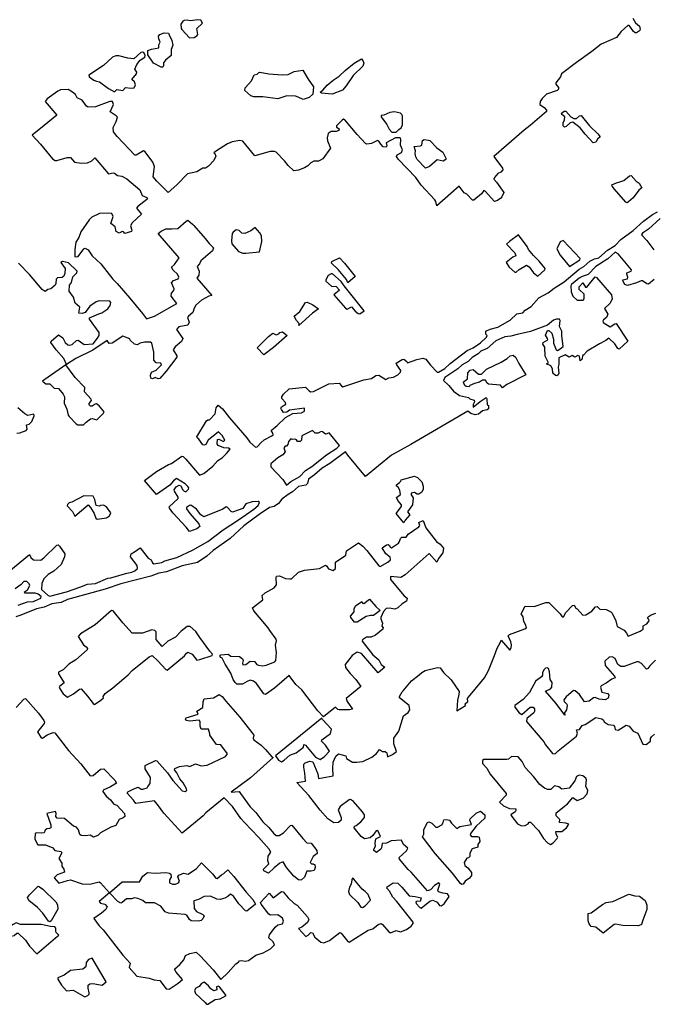
# Model space of a CAD drawing. Extents: x 539250 to 578815, y 4983072 to 5011163.
# Drawn here: x 555699 to 559844, y 4989354 to 4995793 of the extents above; entities that cross this region are included whole.
import ezdxf

# ---------------------------------------------------------------- set-up
doc = ezdxf.new("R2010")
doc.units = 0
doc.layers.add('1412-1001', color=7, linetype='CONTINUOUS')

msp = doc.modelspace()

# ---------------------------------------------------------------- linework, layer by layer
at = {"layer": '1412-1001', "color": 7}
for points in [[(559711, 4995802), (559728, 4995773), (559755, 4995750), (559758, 4995729), (559754, 4995720), (559734, 4995707), (559725, 4995706), (559715, 4995715), (559696, 4995745), (559687, 4995754), (559677, 4995755), (559634, 4995715), (559603, 4995677), (559503, 4995632), (559443, 4995584), (559342, 4995514), (559243, 4995440), (559237, 4995420), (559207, 4995381), (559207, 4995372), (559224, 4995350), (559224, 4995338), (559215, 4995331), (559145, 4995306), (559118, 4995278), (559105, 4995258), (559102, 4995238), (559131, 4995219), (559146, 4995202), (559145, 4995192), (559038, 4995100), (559000, 4995071), (558801, 4994898), (558857, 4994822), (558859, 4994812), (558847, 4994796), (558827, 4994788), (558805, 4994760), (558802, 4994750), (558819, 4994731), (558867, 4994663), (558854, 4994635), (558846, 4994625), (558825, 4994610), (558806, 4994603), (558744, 4994671), (558735, 4994675), (558720, 4994655), (558670, 4994612), (558661, 4994612), (558625, 4994651), (558606, 4994661), (558575, 4994704), (558519, 4994657), (558429, 4994576), (558422, 4994605), (558416, 4994614), (558326, 4994711), (558290, 4994760), (558176, 4994880), (558165, 4994899), (558169, 4994909), (558198, 4994924), (558203, 4994943), (558190, 4994973), (558193, 4995012), (558188, 4995021), (558158, 4995021), (558096, 4994987), (558100, 4994969), (558097, 4994959), (558077, 4994961), (558061, 4994980), (558049, 4994999), (558040, 4995002), (558001, 4994984), (557971, 4994978), (557961, 4994983), (557908, 4995042), (557827, 4995139), (557818, 4995142), (557808, 4995136), (557771, 4995099), (557771, 4995090), (557789, 4995079), (557788, 4995069), (557769, 4995062), (557737, 4995061), (557717, 4995049), (557710, 4995021), (557713, 4995001), (557732, 4994953), (557683, 4994882), (557653, 4994868), (557624, 4994867), (557604, 4994858), (557584, 4994838), (557563, 4994825), (557523, 4994810), (557492, 4994804), (557455, 4994839), (557431, 4994870), (557376, 4994927), (557366, 4994932), (557338, 4994931), (557238, 4994903), (557158, 4994998), (557139, 4995003), (557089, 4994994), (557058, 4994981), (556987, 4994936), (556970, 4994922), (556975, 4994918), (556983, 4994900), (556969, 4994872), (556934, 4994835), (556915, 4994823), (556897, 4994822), (556858, 4994799), (556798, 4994785), (556728, 4994712), (556671, 4994662), (556597, 4994736), (556573, 4994765), (556580, 4994833), (556570, 4994862), (556519, 4994929), (556510, 4994936), (556461, 4994908), (556452, 4994908), (556337, 4995030), (556313, 4995059), (556310, 4995089), (556330, 4995127), (556338, 4995155), (556330, 4995165), (556292, 4995190), (556312, 4995238), (556307, 4995257), (556288, 4995259), (556196, 4995223), (556146, 4995221), (556137, 4995228), (556108, 4995266), (556074, 4995281), (556064, 4995303), (556045, 4995319), (556017, 4995336), (555967, 4995335), (555948, 4995326), (555879, 4995276), (555866, 4995257), (555943, 4995168), (555860, 4995100), (555781, 4995037), (555836, 4994979), (555913, 4994883), (555932, 4994872), (555942, 4994872), (556010, 4994892), (556031, 4994891), (556057, 4994862), (556104, 4994854), (556143, 4994856), (556172, 4994870), (556191, 4994889), (556280, 4994786), (556311, 4994792), (556320, 4994790), (556340, 4994773), (556368, 4994769), (556399, 4994753), (556485, 4994681), (556501, 4994643), (556530, 4994630), (556535, 4994621), (556531, 4994618), (556472, 4994571), (556464, 4994561), (556497, 4994522), (556434, 4994465), (556423, 4994446), (556432, 4994417), (556430, 4994408), (556387, 4994395), (556378, 4994405), (556369, 4994407), (556350, 4994396), (556330, 4994408), (556324, 4994439), (556296, 4994460), (556310, 4994507), (556301, 4994526), (556272, 4994528), (556222, 4994525), (556172, 4994502), (556154, 4994485), (556100, 4994406), (556086, 4994368), (556067, 4994339), (556059, 4994290), (556060, 4994242), (556081, 4994245), (556118, 4994294), (556128, 4994299), (556148, 4994289), (556174, 4994249), (556230, 4994196), (556309, 4994096), (556337, 4994067), (556419, 4993971), (556503, 4993871), (556528, 4993837), (556580, 4993855), (556728, 4993936), (556691, 4993986), (556693, 4994005), (556707, 4994023), (556709, 4994034), (556693, 4994073), (556706, 4994088), (556735, 4994099), (556741, 4994109), (556732, 4994128), (556704, 4994155), (556693, 4994174), (556711, 4994193), (556743, 4994235), (556604, 4994395), (556625, 4994410), (556655, 4994426), (556695, 4994425), (556734, 4994427), (556789, 4994476), (556799, 4994481), (556830, 4994455), (556839, 4994448), (556913, 4994361), (556938, 4994329), (556966, 4994301), (556960, 4994282), (556885, 4994217), (556876, 4994197), (556861, 4994179), (556873, 4994149), (556871, 4994122), (556859, 4994102), (556915, 4994037), (556956, 4993989), (556936, 4993984), (556888, 4993959), (556852, 4993926), (556840, 4993907), (556832, 4993879), (556804, 4993855), (556797, 4993845), (556807, 4993815), (556800, 4993796), (556741, 4993784), (556726, 4993767), (556767, 4993708), (556757, 4993689), (556716, 4993653), (556704, 4993633), (556728, 4993595), (556727, 4993585), (556658, 4993494), (556615, 4993446), (556605, 4993444), (556586, 4993454), (556567, 4993445), (556558, 4993449), (556555, 4993468), (556562, 4993487), (556592, 4993500), (556627, 4993537), (556623, 4993547), (556593, 4993549), (556577, 4993566), (556577, 4993618), (556563, 4993678), (556554, 4993685), (556515, 4993685), (556487, 4993678), (556468, 4993667), (556459, 4993668), (556450, 4993672), (556422, 4993697), (556419, 4993706), (556373, 4993724), (556304, 4993678), (556285, 4993676), (556272, 4993694), (556178, 4993632), (556066, 4993577), (556006, 4993539), (555988, 4993577), (555938, 4993634), (555902, 4993681), (555904, 4993690), (555953, 4993732), (555981, 4993712), (555997, 4993683), (556015, 4993666), (556024, 4993665), (556043, 4993668), (556071, 4993694), (556082, 4993698), (556121, 4993668), (556180, 4993674), (556208, 4993710), (556219, 4993728), (556220, 4993747), (556155, 4993834), (556156, 4993843), (556216, 4993869), (556237, 4993875), (556276, 4993903), (556291, 4993924), (556296, 4993944), (556289, 4993953), (556219, 4993955), (556199, 4993947), (556159, 4993920), (556128, 4993879), (556107, 4993872), (556087, 4993874), (556092, 4993914), (556062, 4993939), (556050, 4993979), (556023, 4994017), (556026, 4994056), (556038, 4994074), (556047, 4994112), (556073, 4994138), (556074, 4994148), (556019, 4994203), (555979, 4994211), (555969, 4994206), (555996, 4994165), (555995, 4994134), (555987, 4994115), (555977, 4994107), (555947, 4994105), (555937, 4994097), (555935, 4994067), (555931, 4994057), (555903, 4994032), (555884, 4994028), (555865, 4994016), (555847, 4994029), (555764, 4994126), (555691, 4994200)], [(556759, 4995728), (556811, 4995674), (556840, 4995676), (556859, 4995687), (556865, 4995697), (556859, 4995735), (556894, 4995770), (556884, 4995789), (556864, 4995792), (556814, 4995785), (556794, 4995789), (556775, 4995787), (556766, 4995783), (556754, 4995763), (556755, 4995735), (556759, 4995728)], [(556537, 4995591), (556561, 4995601), (556610, 4995610), (556610, 4995628), (556618, 4995647), (556609, 4995667), (556608, 4995686), (556616, 4995696), (556645, 4995707), (556673, 4995704), (556678, 4995694), (556694, 4995656), (556701, 4995626), (556691, 4995597), (556691, 4995558), (556652, 4995529), (556640, 4995510), (556640, 4995491), (556635, 4995482), (556625, 4995482), (556575, 4995509), (556538, 4995563), (556537, 4995591)], [(556202, 4995392), (556222, 4995386), (556280, 4995344), (556319, 4995322), (556335, 4995336), (556374, 4995330), (556391, 4995349), (556429, 4995345), (556449, 4995348), (556456, 4995367), (556450, 4995386), (556432, 4995402), (556463, 4995439), (556465, 4995449), (556452, 4995469), (556465, 4995500), (556488, 4995529), (556518, 4995549), (556521, 4995558), (556511, 4995578), (556502, 4995581), (556492, 4995579), (556445, 4995537), (556406, 4995542), (556347, 4995557), (556327, 4995557), (556307, 4995548), (556248, 4995493), (556151, 4995430), (556154, 4995420), (556184, 4995398), (556202, 4995392)], [(557711, 4995364), (557751, 4995398), (557789, 4995423), (557828, 4995460), (557887, 4995509), (557935, 4995536), (557944, 4995527), (557950, 4995509), (557945, 4995490), (557881, 4995429), (557836, 4995361), (557811, 4995332), (557743, 4995307), (557673, 4995312), (557664, 4995320), (557683, 4995333), (557711, 4995364)], [(557328, 4995438), (557416, 4995432), (557455, 4995435), (557494, 4995455), (557552, 4995463), (557587, 4995404), (557621, 4995355), (557618, 4995307), (557592, 4995284), (557554, 4995272), (557522, 4995287), (557503, 4995293), (557446, 4995295), (557388, 4995275), (557289, 4995288), (557231, 4995289), (557211, 4995294), (557172, 4995329), (557174, 4995348), (557215, 4995393), (557233, 4995432), (557252, 4995436), (557261, 4995445), (557270, 4995449), (557328, 4995438)], [(558195, 4995086), (558204, 4995105), (558204, 4995164), (558200, 4995174), (558190, 4995182), (558152, 4995191), (558121, 4995185), (558082, 4995168), (558063, 4995167), (558064, 4995158), (558101, 4995108), (558116, 4995077), (558133, 4995058), (558162, 4995057), (558179, 4995075), (558195, 4995086)], [(559317, 4995123), (559300, 4995119), (559274, 4995094), (559264, 4995090), (559255, 4995099), (559255, 4995118), (559264, 4995138), (559265, 4995157), (559246, 4995172), (559243, 4995181), (559262, 4995195), (559272, 4995195), (559305, 4995158), (559324, 4995147), (559343, 4995147), (559362, 4995164), (559372, 4995167), (559427, 4995098), (559482, 4995047), (559496, 4995027), (559480, 4995011), (559469, 4994991), (559450, 4994987), (559398, 4995044), (559365, 4995085), (559317, 4995123)], [(558374, 4995005), (558383, 4995003), (558429, 4994956), (558467, 4994927), (558487, 4994888), (558488, 4994878), (558469, 4994867), (558430, 4994877), (558381, 4994834), (558353, 4994823), (558300, 4994878), (558290, 4994897), (558287, 4994917), (558288, 4994936), (558279, 4994964), (558321, 4994967), (558330, 4994973), (558335, 4995003), (558345, 4995009), (558374, 4995005)], [(559700, 4994775), (559733, 4994738), (559753, 4994723), (559769, 4994694), (559750, 4994678), (559713, 4994629), (559683, 4994602), (559673, 4994596), (559664, 4994599), (559591, 4994685), (559575, 4994704), (559574, 4994713), (559603, 4994727), (559633, 4994734), (559651, 4994741), (559688, 4994772), (559700, 4994775)], [(555592, 4992154), (555763, 4992296), (555772, 4992277), (555790, 4992260), (555838, 4992259), (555857, 4992273), (555941, 4992357), (555950, 4992358), (555960, 4992351), (555994, 4992301), (555993, 4992280), (555970, 4992230), (555923, 4992186), (555885, 4992164), (555858, 4992136), (555844, 4992107), (555842, 4992066), (555885, 4992027), (555896, 4992024), (556005, 4992052), (556093, 4992081), (556143, 4992101), (556196, 4992106), (556276, 4992140), (556296, 4992142), (556400, 4992174), (556432, 4992180), (556452, 4992188), (556470, 4992204), (556467, 4992223), (556423, 4992281), (556428, 4992300), (556457, 4992317), (556487, 4992340), (556539, 4992272), (556559, 4992260), (556568, 4992241), (556577, 4992234), (556629, 4992244), (556649, 4992254), (556728, 4992276), (556829, 4992323), (556929, 4992381), (557031, 4992456), (557130, 4992522), (557230, 4992593), (557260, 4992616), (557268, 4992636), (557259, 4992643), (557219, 4992639), (557178, 4992626), (557158, 4992597), (557129, 4992585), (557091, 4992573), (557082, 4992577), (557057, 4992605), (557050, 4992607), (557029, 4992593), (556904, 4992542), (556885, 4992555), (556855, 4992593), (556818, 4992618), (556809, 4992617), (556790, 4992604), (556791, 4992595), (556813, 4992564), (556871, 4992496), (556877, 4992478), (556859, 4992463), (556810, 4992446), (556788, 4992474), (556701, 4992569), (556679, 4992598), (556677, 4992608), (556735, 4992662), (556735, 4992671), (556711, 4992709), (556709, 4992719), (556723, 4992737), (556742, 4992749), (556752, 4992747), (556767, 4992718), (556775, 4992709), (556785, 4992706), (556803, 4992722), (556805, 4992731), (556800, 4992741), (556782, 4992758), (556725, 4992792), (556706, 4992777), (556681, 4992750), (556594, 4992687), (556516, 4992780), (556594, 4992838), (556673, 4992885), (556692, 4992890), (556759, 4992938), (556768, 4992937), (556787, 4992920), (556875, 4992814), (556904, 4992825), (556962, 4992874), (556995, 4992911), (557024, 4992928), (557053, 4992956), (557075, 4992985), (557065, 4992991), (557035, 4992993), (556997, 4993009), (556992, 4993019), (556993, 4993047), (557003, 4993050), (557032, 4993035), (557041, 4993044), (557024, 4993074), (557000, 4993098), (556933, 4993043), (556916, 4993015), (556907, 4993010), (556898, 4993012), (556872, 4993050), (556862, 4993056), (556859, 4993065), (556921, 4993170), (556930, 4993177), (556940, 4993177), (556977, 4993216), (556984, 4993254), (556998, 4993272), (557025, 4993248), (557071, 4993189), (557186, 4993058), (557205, 4993030), (557242, 4992998), (557252, 4992999), (557278, 4993028), (557298, 4993046), (557348, 4993071), (557358, 4993079), (557356, 4993088), (557344, 4993106), (557384, 4993140), (557438, 4993191), (557485, 4993218), (557543, 4993222), (557562, 4993232), (557563, 4993252), (557465, 4993240), (557446, 4993226), (557426, 4993225), (557412, 4993243), (557407, 4993253), (557413, 4993262), (557441, 4993279), (557439, 4993289), (557415, 4993316), (557414, 4993326), (557424, 4993344), (557462, 4993378), (557569, 4993390), (557592, 4993365), (557601, 4993359), (557621, 4993362), (557721, 4993412), (557790, 4993417), (557804, 4993398), (557814, 4993392), (557950, 4993438), (558000, 4993447), (558029, 4993466), (558049, 4993468), (558094, 4993441), (558115, 4993450), (558144, 4993455), (558173, 4993470), (558191, 4993488), (558193, 4993498), (558166, 4993536), (558163, 4993546), (558202, 4993570), (558212, 4993572), (558231, 4993558), (558237, 4993548), (558298, 4993570), (558337, 4993579), (558357, 4993572), (558386, 4993533), (558430, 4993488), (558440, 4993487), (558480, 4993513), (558515, 4993545), (558626, 4993629), (558665, 4993648), (558713, 4993680), (558754, 4993717), (558758, 4993727), (558749, 4993737), (558748, 4993756), (558777, 4993770), (558828, 4993783), (558907, 4993827), (558951, 4993869), (558990, 4993877), (559006, 4993894), (559046, 4993918), (559095, 4993973), (559157, 4994006), (559196, 4994038), (559262, 4994079), (559359, 4994161), (559389, 4994178), (559429, 4994213), (559460, 4994230), (559487, 4994235), (559545, 4994286), (559594, 4994317), (559631, 4994356), (559712, 4994415), (559780, 4994476), (559839, 4994519), (559871, 4994536)], [(559890, 4994492), (559812, 4994423), (559773, 4994397), (559768, 4994387), (559803, 4994349), (559848, 4994289)], [(557240, 4994433), (557211, 4994413), (557171, 4994394), (557152, 4994397), (557135, 4994415), (557115, 4994418), (557096, 4994404), (557090, 4994394), (557084, 4994346), (557086, 4994327), (557130, 4994278), (557159, 4994267), (557179, 4994266), (557267, 4994274), (557284, 4994342), (557281, 4994380), (557270, 4994399), (557240, 4994433)], [(558881, 4994205), (558901, 4994175), (558938, 4994142), (558947, 4994142), (558966, 4994159), (559014, 4994188), (559033, 4994176), (559061, 4994137), (559090, 4994115), (559135, 4994157), (559136, 4994166), (559098, 4994214), (559060, 4994251), (559028, 4994291), (559020, 4994310), (558962, 4994385), (558903, 4994342), (558884, 4994324), (558939, 4994268), (558945, 4994249), (558926, 4994241), (558881, 4994205)], [(559255, 4994350), (559236, 4994341), (559213, 4994294), (559235, 4994254), (559297, 4994180), (559364, 4994222), (559365, 4994231), (559255, 4994350)], [(559850, 4994093), (559812, 4994064), (559803, 4994065), (559774, 4994086), (559764, 4994086), (559734, 4994072), (559676, 4994055), (559658, 4994062), (559647, 4994081), (559646, 4994091), (559675, 4994099), (559678, 4994109), (559671, 4994128), (559672, 4994138), (559700, 4994148), (559701, 4994158), (559614, 4994262), (559595, 4994272), (559547, 4994230), (559469, 4994180), (559418, 4994126), (559378, 4994113), (559359, 4994102), (559310, 4994062), (559304, 4994052), (559307, 4994013), (559318, 4993985), (559346, 4993959), (559385, 4993959), (559393, 4993968), (559393, 4993998), (559359, 4994028), (559359, 4994046), (559383, 4994073), (559400, 4994043), (559410, 4994044), (559463, 4994112), (559472, 4994108), (559570, 4993994), (559575, 4993966), (559561, 4993938), (559525, 4993905), (559548, 4993867), (559539, 4993845), (559519, 4993831), (559514, 4993822), (559517, 4993813), (559563, 4993785), (559592, 4993803), (559601, 4993806), (559678, 4993691), (559621, 4993638), (559612, 4993642), (559592, 4993673), (559554, 4993711), (559533, 4993694), (559492, 4993673), (559412, 4993626), (559387, 4993599), (559384, 4993601), (559376, 4993570), (559367, 4993563), (559361, 4993592), (559351, 4993596), (559332, 4993586), (559314, 4993596), (559295, 4993586), (559267, 4993602), (559227, 4993582), (559227, 4993539), (559222, 4993520), (559227, 4993481), (559223, 4993471), (559214, 4993465), (559204, 4993466), (559187, 4993481), (559186, 4993510), (559173, 4993529), (559146, 4993542), (559158, 4993548), (559136, 4993592), (559134, 4993651), (559122, 4993671), (559123, 4993681), (559154, 4993700), (559153, 4993709), (559139, 4993731), (559152, 4993760), (559161, 4993760), (559181, 4993743), (559191, 4993704), (559192, 4993677), (559208, 4993635), (559217, 4993630), (559236, 4993640), (559254, 4993655), (559246, 4993728), (559245, 4993757), (559230, 4993786), (559234, 4993825), (559230, 4993834), (559212, 4993835), (559191, 4993828), (559152, 4993795), (559040, 4993753), (558953, 4993735), (558913, 4993724), (558873, 4993720), (558814, 4993693), (558757, 4993643), (558717, 4993626), (558698, 4993608), (558659, 4993584), (558633, 4993558), (558594, 4993537), (558566, 4993509), (558481, 4993452), (558472, 4993433), (558507, 4993401), (558538, 4993363), (558576, 4993336), (558635, 4993322), (558644, 4993313), (558673, 4993305), (558674, 4993295), (558665, 4993277), (558665, 4993259), (558711, 4993297), (558752, 4993322), (558756, 4993313), (558758, 4993274), (558767, 4993269), (558766, 4993249), (558757, 4993242), (558727, 4993236), (558700, 4993214), (558679, 4993210), (558650, 4993217), (558631, 4993233), (558257, 4993014), (558132, 4992945), (557962, 4992805), (557845, 4992945), (557830, 4992966), (557729, 4992890), (557677, 4992860), (557628, 4992817), (557589, 4992788), (557582, 4992759), (557572, 4992749), (557523, 4992741), (557484, 4992706), (557455, 4992688), (557415, 4992657), (557392, 4992628), (557363, 4992610), (557334, 4992604), (557265, 4992558), (557166, 4992482), (557077, 4992401), (556964, 4992321), (556924, 4992285), (556863, 4992244), (556762, 4992221), (556660, 4992183), (556609, 4992174), (556558, 4992154), (556360, 4992104), (556258, 4992069), (556011, 4992001), (555971, 4991981), (555909, 4991973), (555859, 4991951), (555808, 4991940), (555706, 4991898), (555674, 4991887)], [(557846, 4994072), (557837, 4994093), (557783, 4994160), (557739, 4994201), (557742, 4994211), (557791, 4994235), (557824, 4994200), (557894, 4994114), (557846, 4994072)], [(557754, 4993994), (557831, 4993906), (557841, 4993899), (557870, 4993915), (557894, 4993886), (557914, 4993872), (557924, 4993870), (557953, 4993889), (557822, 4994052), (557802, 4994081), (557746, 4994132), (557737, 4994132), (557717, 4994120), (557701, 4994092), (557702, 4994082), (557739, 4994051), (557769, 4994049), (557792, 4994024), (557754, 4993994)], [(557526, 4993794), (557527, 4993807), (557509, 4993825), (557494, 4993854), (557531, 4993885), (557570, 4993944), (557579, 4993945), (557618, 4993929), (557654, 4993903), (557615, 4993874), (557526, 4993794)], [(557253, 4993647), (557327, 4993721), (557356, 4993744), (557376, 4993732), (557395, 4993738), (557400, 4993747), (557418, 4993751), (557449, 4993728), (557359, 4993650), (557296, 4993601), (557253, 4993647)], [(558857, 4993385), (558844, 4993403), (558767, 4993410), (558758, 4993416), (558746, 4993436), (558726, 4993435), (558707, 4993422), (558675, 4993413), (558645, 4993401), (558640, 4993391), (558621, 4993394), (558611, 4993401), (558602, 4993420), (558610, 4993430), (558628, 4993444), (558630, 4993484), (558646, 4993501), (558665, 4993505), (558701, 4993474), (558721, 4993474), (558754, 4993508), (558849, 4993554), (558889, 4993578), (558908, 4993595), (558927, 4993599), (558945, 4993584), (558964, 4993545), (559011, 4993470), (558887, 4993408), (558857, 4993385)], [(555849, 4993430), (555869, 4993412), (555897, 4993411), (555924, 4993384), (555954, 4993381), (555983, 4993345), (555992, 4993326), (555990, 4993285), (556008, 4993246), (556016, 4993207), (556022, 4993197), (556069, 4993149), (556079, 4993144), (556117, 4993143), (556133, 4993161), (556163, 4993183), (556173, 4993186), (556203, 4993176), (556248, 4993219), (556252, 4993229), (556220, 4993268), (556202, 4993281), (556192, 4993278), (556173, 4993265), (556163, 4993266), (556153, 4993275), (556154, 4993284), (556168, 4993302), (556167, 4993312), (556123, 4993359), (556125, 4993387), (556062, 4993454), (556001, 4993536), (555886, 4993455), (555849, 4993430)], [(555681, 4993090), (555701, 4993091), (555741, 4993107), (555747, 4993116), (555743, 4993144), (555762, 4993148), (555779, 4993166), (555793, 4993203), (555792, 4993214), (555753, 4993204), (555733, 4993215), (555687, 4993254)], [(557724, 4993091), (557708, 4993084), (557699, 4993083), (557681, 4993098), (557671, 4993099), (557651, 4993089), (557632, 4993088), (557614, 4993107), (557546, 4993072), (557543, 4993044), (557535, 4993034), (557516, 4993035), (557511, 4993045), (557501, 4993050), (557482, 4993047), (557472, 4993051), (557458, 4993035), (557453, 4993015), (557445, 4993005), (557435, 4993004), (557428, 4992994), (557435, 4992966), (557420, 4992947), (557389, 4992928), (557342, 4992888), (557342, 4992869), (557420, 4992787), (557444, 4992749), (557472, 4992772), (557531, 4992806), (557570, 4992845), (557610, 4992872), (557707, 4992947), (557774, 4992990), (557792, 4993008), (557724, 4993091)], [(558162, 4992563), (558196, 4992610), (558196, 4992620), (558173, 4992648), (558165, 4992668), (558190, 4992687), (558186, 4992716), (558175, 4992735), (558165, 4992743), (558165, 4992752), (558185, 4992766), (558193, 4992775), (558194, 4992784), (558283, 4992807), (558302, 4992799), (558329, 4992771), (558338, 4992742), (558338, 4992722), (558329, 4992703), (558310, 4992690), (558300, 4992691), (558281, 4992700), (558261, 4992696), (558261, 4992686), (558274, 4992667), (558268, 4992621), (558237, 4992575), (558252, 4992556), (558222, 4992521), (558213, 4992502), (558162, 4992563)], [(556059, 4992547), (556148, 4992620), (556163, 4992602), (556187, 4992563), (556198, 4992534), (556207, 4992527), (556268, 4992535), (556287, 4992548), (556296, 4992568), (556266, 4992607), (556247, 4992618), (556228, 4992617), (556219, 4992612), (556200, 4992615), (556190, 4992655), (556179, 4992678), (556119, 4992680), (556041, 4992637), (556022, 4992633), (556011, 4992623), (556010, 4992614), (556044, 4992576), (556059, 4992547)], [(557286, 4992028), (557304, 4992044), (557364, 4992077), (557380, 4992097), (557376, 4992145), (557380, 4992154), (557399, 4992156), (557438, 4992139), (557467, 4992136), (557477, 4992137), (557524, 4992179), (557563, 4992194), (557660, 4992204), (557700, 4992226), (557709, 4992220), (557720, 4992202), (557749, 4992190), (557765, 4992205), (557765, 4992245), (557832, 4992291), (557838, 4992319), (557915, 4992371), (557943, 4992351), (557970, 4992321), (558049, 4992221), (558058, 4992217), (558107, 4992245), (558126, 4992260), (558123, 4992279), (558095, 4992301), (558070, 4992339), (558099, 4992358), (558109, 4992361), (558118, 4992355), (558123, 4992344), (558132, 4992340), (558177, 4992370), (558185, 4992380), (558190, 4992400), (558199, 4992409), (558228, 4992409), (558241, 4992429), (558311, 4992476), (558318, 4992485), (558310, 4992504), (558339, 4992517), (558357, 4992470), (558371, 4992450), (558431, 4992373), (558440, 4992372), (558450, 4992364), (558471, 4992336), (558468, 4992307), (558440, 4992269), (558429, 4992245), (558378, 4992303), (558222, 4992163), (558193, 4992146), (558126, 4992152), (558125, 4992132), (558214, 4992026), (558233, 4992009), (558229, 4991990), (558201, 4991973), (558174, 4991946), (558154, 4991939), (558116, 4991944), (558097, 4991942), (558080, 4991922), (558062, 4991884), (558061, 4991874), (558072, 4991846), (558069, 4991827), (558077, 4991817), (558074, 4991808), (558026, 4991769), (557998, 4991756), (557969, 4991755), (557941, 4991738), (557939, 4991728), (558010, 4991640), (558048, 4991606), (558063, 4991577), (558087, 4991558), (558044, 4991522), (557936, 4991648), (557907, 4991656), (557875, 4991634), (557828, 4991577), (557830, 4991556), (557862, 4991517), (557898, 4991479), (557931, 4991432), (557835, 4991354), (557842, 4991334), (557877, 4991284), (557857, 4991279), (557789, 4991280), (557780, 4991283), (557765, 4991298), (557686, 4991234), (557649, 4991274), (557546, 4991410), (557506, 4991445), (557463, 4991504), (557367, 4991421), (557307, 4991381), (557297, 4991385), (557249, 4991452), (557228, 4991467), (557208, 4991473), (557188, 4991465), (557157, 4991448), (557119, 4991448), (557108, 4991458), (557096, 4991479), (557081, 4991519), (557044, 4991578), (557023, 4991617), (557014, 4991621), (557009, 4991630), (557014, 4991640), (557062, 4991643), (557081, 4991631), (557138, 4991628), (557157, 4991613), (557161, 4991603), (557156, 4991584), (557158, 4991574), (557178, 4991576), (557206, 4991598), (557236, 4991596), (557251, 4991577), (557261, 4991572), (557290, 4991568), (557311, 4991571), (557368, 4991594), (557374, 4991603), (557380, 4991654), (557372, 4991703), (557380, 4991732), (557378, 4991741), (557335, 4991798), (557324, 4991817), (557230, 4991928), (557223, 4991947), (557289, 4991999), (557286, 4992028)], [(555690, 4991965), (555750, 4991985), (555789, 4991989), (555799, 4991992), (555838, 4992010), (555839, 4992020), (555821, 4992037), (555801, 4992043), (555732, 4992042), (555731, 4992051), (555751, 4992064), (555765, 4992093), (555762, 4992103), (555745, 4992120), (555726, 4992118), (555709, 4992100), (555669, 4992071)], [(555675, 4991294), (555727, 4991350), (555736, 4991353), (555823, 4991259), (555858, 4991210), (555862, 4991200), (555859, 4991191), (555815, 4991136), (555840, 4991096), (555849, 4991095), (555879, 4991117), (555919, 4991132), (555929, 4991130), (556018, 4991014), (556099, 4990926), (556160, 4990848), (556180, 4990851), (556228, 4990892), (556250, 4990894), (556322, 4990820), (556333, 4990801), (556293, 4990776), (556245, 4990754), (556244, 4990745), (556265, 4990716), (556294, 4990692), (556315, 4990663), (556335, 4990656), (556384, 4990601), (556386, 4990582), (556377, 4990574), (556349, 4990563), (556327, 4990523), (556296, 4990513), (556228, 4990476), (556210, 4990457), (556181, 4990448), (556161, 4990461), (556131, 4990455), (556102, 4990457), (556092, 4990464), (556083, 4990494), (556071, 4990513), (556051, 4990519), (556022, 4990542), (555993, 4990569), (555944, 4990572), (555935, 4990582), (555937, 4990601), (555933, 4990615), (555876, 4990602), (555903, 4990527), (555903, 4990508), (555894, 4990503), (555876, 4990502), (555866, 4990493), (555859, 4990475), (555840, 4990473), (555810, 4990476), (555800, 4990472), (555798, 4990434), (555818, 4990397), (555868, 4990397), (555916, 4990378), (555930, 4990359), (555970, 4990354), (555974, 4990345), (555956, 4990307), (555975, 4990276), (555974, 4990257), (555988, 4990237), (555992, 4990218), (555944, 4990200), (555925, 4990182), (555956, 4990146), (556011, 4990164), (556031, 4990168), (556108, 4990142), (556159, 4990139), (556218, 4990155), (556227, 4990149), (556286, 4990083), (556218, 4990027), (556228, 4990015), (556257, 4990008), (556271, 4989992), (556263, 4989973), (556234, 4989949), (556185, 4989915), (556219, 4989868), (556246, 4989841), (556373, 4989676), (556421, 4989623), (556416, 4989594), (556465, 4989537), (556547, 4989525), (556578, 4989514), (556617, 4989509), (556657, 4989455), (556676, 4989452), (556736, 4989493), (556765, 4989516), (556723, 4989565), (556712, 4989584), (556747, 4989615), (556772, 4989645), (556784, 4989673), (556812, 4989687), (556853, 4989694), (556881, 4989668), (556965, 4989580), (557015, 4989517), (557064, 4989562), (557113, 4989618), (557131, 4989630), (557138, 4989638), (557147, 4989640), (557176, 4989637), (557196, 4989641), (557243, 4989675), (557292, 4989691), (557341, 4989717), (557367, 4989743), (557357, 4989762), (557329, 4989788), (557333, 4989808), (557370, 4989858), (557389, 4989874), (557419, 4989880), (557425, 4989898), (557418, 4989917), (557388, 4989939), (557339, 4989938), (557329, 4989943), (557279, 4990009), (557275, 4990019), (557331, 4990080), (557357, 4990050), (557413, 4990091), (557422, 4990089), (557455, 4990050), (557495, 4990013), (557515, 4990002), (557582, 4989927), (557591, 4989908), (557582, 4989889), (557545, 4989859), (557524, 4989850), (557571, 4989797), (557586, 4989807), (557604, 4989824), (557614, 4989821), (557629, 4989793), (557669, 4989761), (557689, 4989755), (557726, 4989772), (557793, 4989823), (557802, 4989820), (557846, 4989764), (557855, 4989761), (557979, 4989838), (558009, 4989848), (558044, 4989876), (558063, 4989883), (558073, 4989876), (558114, 4989827), (558124, 4989822), (558162, 4989837), (558190, 4989828), (558230, 4989844), (558261, 4989864), (558274, 4989883), (558273, 4989892), (558166, 4990026), (558140, 4990055), (558118, 4990094), (558101, 4990113), (558103, 4990123), (558142, 4990149), (558172, 4990146), (558199, 4990119), (558247, 4990063), (558286, 4990059), (558326, 4990050), (558320, 4990027), (558299, 4990028), (558290, 4990024), (558292, 4990014), (558317, 4989986), (558326, 4989982), (558383, 4990029), (558403, 4990036), (558431, 4990021), (558446, 4990000), (558456, 4989997), (558476, 4990012), (558509, 4990058), (558497, 4990077), (558468, 4990081), (558438, 4990090), (558434, 4990100), (558447, 4990139), (558442, 4990148), (558413, 4990130), (558387, 4990102), (558368, 4990097), (558351, 4990114), (558261, 4990219), (558241, 4990235), (558185, 4990304), (558182, 4990314), (558230, 4990357), (558238, 4990376), (558211, 4990398), (558198, 4990427), (558130, 4990423), (558099, 4990407), (558071, 4990405), (558067, 4990377), (558061, 4990368), (558033, 4990347), (558015, 4990360), (558015, 4990369), (558027, 4990388), (558025, 4990407), (558029, 4990436), (558059, 4990451), (558042, 4990490), (558032, 4990488), (558010, 4990459), (557991, 4990443), (557954, 4990436), (557934, 4990451), (557887, 4990509), (557890, 4990518), (557900, 4990523), (557930, 4990547), (557954, 4990575), (557955, 4990594), (557942, 4990613), (557882, 4990681), (557864, 4990694), (557854, 4990691), (557796, 4990647), (557782, 4990626), (557803, 4990576), (557803, 4990558), (557784, 4990544), (557755, 4990540), (557715, 4990566), (557664, 4990623), (557590, 4990720), (557513, 4990804), (557569, 4990814), (557565, 4990866), (557557, 4990905), (557557, 4990925), (557567, 4990933), (557597, 4990943), (557617, 4990940), (557650, 4990862), (557654, 4990831), (557751, 4990849), (557747, 4990898), (557750, 4990937), (557767, 4990976), (557785, 4990991), (557833, 4990980), (557837, 4990961), (557877, 4990937), (557905, 4990937), (557944, 4990942), (558003, 4990970), (558033, 4990994), (558052, 4991021), (558072, 4991008), (558091, 4991008), (558100, 4990998), (558106, 4990973), (558139, 4990988), (558165, 4991008), (558147, 4991058), (558147, 4991095), (558180, 4991141), (558211, 4991240), (558240, 4991262), (558252, 4991280), (558248, 4991308), (558184, 4991359), (558184, 4991368), (558202, 4991397), (558208, 4991403), (558263, 4991469), (558313, 4991508), (558331, 4991523), (558352, 4991536), (558432, 4991557), (558451, 4991554), (558472, 4991523), (558521, 4991476), (558574, 4991399), (558573, 4991381), (558564, 4991344), (558558, 4991273), (558615, 4991309), (558613, 4991319), (558632, 4991335), (558629, 4991354), (558635, 4991363), (558739, 4991488), (558766, 4991537), (558806, 4991634), (558823, 4991684), (558845, 4991723), (558849, 4991736), (558906, 4991669), (558915, 4991685), (558916, 4991704), (558913, 4991724), (558895, 4991764), (558904, 4991772), (559004, 4991809), (559014, 4991817), (559008, 4991837), (558998, 4991857), (558994, 4991888), (558980, 4991908), (559006, 4991958), (559065, 4991956), (559142, 4991981), (559162, 4991982), (559234, 4991908), (559248, 4991888), (559257, 4991888), (559272, 4991917), (559316, 4991963), (559326, 4991964), (559337, 4991945), (559347, 4991940), (559383, 4991898), (559403, 4991900), (559443, 4991926), (559467, 4991953), (559477, 4991955), (559495, 4991939), (559536, 4991936), (559566, 4991921), (559576, 4991911), (559599, 4991862), (559607, 4991825), (559654, 4991801), (559669, 4991782), (559681, 4991762), (559758, 4991795), (559779, 4991808), (559779, 4991829), (559801, 4991842), (559817, 4991861), (559816, 4991870), (559807, 4991879), (559811, 4991888), (559831, 4991902), (559860, 4991912)], [(557987, 4992004), (558028, 4991956), (558057, 4991929), (558013, 4991896), (557994, 4991897), (557965, 4991891), (557907, 4991852), (557889, 4991852), (557865, 4991883), (557864, 4991892), (557888, 4991921), (557888, 4991941), (557897, 4991960), (557937, 4991988), (557942, 4991978), (557951, 4991976), (557987, 4992004)], [(556021, 4991578), (555983, 4991541), (555953, 4991525), (555952, 4991515), (555990, 4991457), (555962, 4991435), (555957, 4991426), (555963, 4991415), (555984, 4991385), (556012, 4991363), (556052, 4991384), (556091, 4991415), (556101, 4991417), (556143, 4991370), (556180, 4991321), (556189, 4991315), (556230, 4991344), (556247, 4991359), (556245, 4991368), (556259, 4991386), (556308, 4991423), (556409, 4991508), (556436, 4991537), (556547, 4991626), (556566, 4991635), (556603, 4991600), (556655, 4991543), (556664, 4991540), (556778, 4991632), (556790, 4991651), (556799, 4991656), (556827, 4991644), (556857, 4991605), (556877, 4991608), (556959, 4991634), (556961, 4991643), (556942, 4991664), (556877, 4991753), (556852, 4991793), (556815, 4991825), (556795, 4991825), (556756, 4991795), (556719, 4991756), (556668, 4991728), (556632, 4991693), (556593, 4991740), (556592, 4991790), (556583, 4991799), (556563, 4991803), (556503, 4991781), (556434, 4991782), (556373, 4991848), (556310, 4991927), (556300, 4991929), (556192, 4991836), (556096, 4991776), (556082, 4991760), (556116, 4991704), (556135, 4991691), (556143, 4991681), (556140, 4991672), (556067, 4991607), (556021, 4991578)], [(559859, 4991605), (559822, 4991568), (559809, 4991550), (559799, 4991545), (559767, 4991583), (559747, 4991593), (559737, 4991593), (559653, 4991564), (559632, 4991564), (559613, 4991577), (559594, 4991615), (559575, 4991627), (559555, 4991625), (559528, 4991599), (559529, 4991569), (559590, 4991500), (559594, 4991489), (559573, 4991481), (559535, 4991454), (559504, 4991436), (559498, 4991427), (559508, 4991396), (559548, 4991386), (559554, 4991376), (559550, 4991356), (559530, 4991346), (559491, 4991350), (559463, 4991361), (559454, 4991359), (559425, 4991337), (559394, 4991332), (559361, 4991380), (559333, 4991405), (559323, 4991406), (559274, 4991365), (559260, 4991346), (559261, 4991335), (559279, 4991317), (559281, 4991308), (559276, 4991279), (559264, 4991260), (559265, 4991245), (559209, 4991322), (559139, 4991402), (559172, 4991417), (559181, 4991427), (559182, 4991459), (559169, 4991478), (559166, 4991528), (559158, 4991549), (559149, 4991554), (559139, 4991552), (559130, 4991543), (559120, 4991524), (559119, 4991506), (559112, 4991496), (559080, 4991472), (559079, 4991474)], [(559079, 4991474), (559034, 4991394), (558994, 4991348), (558938, 4991307), (558938, 4991298), (558966, 4991260), (558984, 4991249), (559039, 4991297), (559058, 4991297), (559067, 4991287), (559067, 4991269), (559062, 4991260), (559017, 4991223), (559015, 4991204), (559129, 4991070), (559140, 4991050), (559186, 4990994), (559195, 4990991), (559205, 4990995), (559222, 4991012), (559341, 4991108), (559348, 4991127), (559343, 4991148), (559362, 4991151), (559379, 4991178), (559399, 4991183), (559469, 4991229), (559508, 4991220), (559518, 4991212), (559523, 4991202), (559550, 4991183), (559583, 4991180), (559591, 4991170), (559594, 4991151), (559614, 4991147), (559666, 4991179), (559687, 4991172), (559712, 4991140), (559744, 4991127), (559775, 4991056), (559798, 4991052), (559827, 4991074), (559825, 4991093), (559833, 4991103), (559853, 4991121)], [(556728, 4990868), (556711, 4990888), (556715, 4990897), (556744, 4990910), (556793, 4990915), (556812, 4990909), (556849, 4990926), (556887, 4990914), (556926, 4990918), (557045, 4990975), (557059, 4990993), (557015, 4991051), (556986, 4991054), (556943, 4991113), (556943, 4991122), (556935, 4991153), (556886, 4991153), (556879, 4991173), (556879, 4991203), (556873, 4991213), (556810, 4991206), (556791, 4991209), (556784, 4991219), (556789, 4991228), (556866, 4991252), (556859, 4991271), (556898, 4991295), (556899, 4991333), (556907, 4991352), (556966, 4991359), (557005, 4991380), (557024, 4991367), (557047, 4991337), (557139, 4991231), (557217, 4991132), (557230, 4991113), (557226, 4991094), (557231, 4991084), (557279, 4991048), (557308, 4991021), (557348, 4990972), (557358, 4990968), (557209, 4990836), (557083, 4990741), (557106, 4990743), (557136, 4990745), (557143, 4990732), (557208, 4990646), (557245, 4990609), (557290, 4990548), (557330, 4990511), (557359, 4990473), (557377, 4990458), (557396, 4990459), (557426, 4990475), (557471, 4990523), (557480, 4990525), (557552, 4990438), (557577, 4990411), (557606, 4990408), (557644, 4990360), (557646, 4990341), (557619, 4990320), (557599, 4990282), (557608, 4990273), (557620, 4990273), (557621, 4990270), (557631, 4990268), (557633, 4990249), (557626, 4990229), (557607, 4990225), (557577, 4990225), (557562, 4990185), (557543, 4990168), (557533, 4990165), (557523, 4990167), (557493, 4990191), (557445, 4990249), (557423, 4990286), (557402, 4990277), (557363, 4990247), (557326, 4990212), (557297, 4990227), (557294, 4990237), (557330, 4990273), (557323, 4990292), (557324, 4990322), (557342, 4990350), (557331, 4990368), (557261, 4990447), (557170, 4990542), (557146, 4990570), (557091, 4990647), (557036, 4990704), (556917, 4990607), (556900, 4990587), (556763, 4990474), (556641, 4990603), (556608, 4990651), (556582, 4990684), (556458, 4990667), (556444, 4990688), (556402, 4990734), (556406, 4990743), (556446, 4990763), (556475, 4990773), (556493, 4990762), (556504, 4990761), (556532, 4990769), (556537, 4990779), (556552, 4990798), (556554, 4990837), (556519, 4990895), (556520, 4990915), (556588, 4990949), (556597, 4990947), (556666, 4990867), (556701, 4990817), (556744, 4990770), (556763, 4990751), (556782, 4990746), (556792, 4990754), (556791, 4990764), (556769, 4990802), (556746, 4990829), (556728, 4990868)], [(557372, 4990979), (557392, 4990951), (557411, 4990940), (557430, 4990951), (557467, 4990983), (557507, 4990998), (557555, 4991035), (557558, 4991054), (557568, 4991049), (557635, 4990970), (557664, 4990954), (557694, 4990974), (557727, 4991009), (557699, 4991048), (557674, 4991074), (557675, 4991083), (557733, 4991125), (557739, 4991153), (557681, 4991217), (557676, 4991226), (557372, 4990979)], [(559230, 4990544), (559232, 4990563), (559209, 4990586), (559208, 4990607), (559284, 4990666), (559319, 4990707), (559347, 4990686), (559385, 4990702), (559412, 4990731), (559417, 4990752), (559402, 4990781), (559408, 4990821), (559403, 4990832), (559383, 4990848), (559360, 4990853), (559341, 4990843), (559331, 4990815), (559294, 4990768), (559246, 4990761), (559227, 4990776), (559198, 4990783), (559174, 4990759), (559153, 4990759), (559132, 4990767), (559102, 4990792), (559061, 4990843), (559006, 4990902), (558986, 4990942), (558961, 4990972), (558917, 4990974), (558897, 4990957), (558887, 4990955), (558736, 4990955), (558726, 4990948), (558728, 4990929), (558755, 4990898), (558778, 4990858), (558881, 4990732), (558881, 4990722), (558838, 4990677), (558865, 4990652), (558904, 4990634), (558944, 4990632), (558946, 4990622), (558941, 4990612), (558913, 4990593), (558918, 4990583), (558955, 4990535), (558983, 4990521), (559005, 4990523), (559025, 4990535), (559032, 4990545), (559042, 4990546), (559093, 4990490), (559127, 4990439), (559153, 4990409), (559171, 4990398), (559190, 4990409), (559216, 4990438), (559219, 4990448), (559208, 4990466), (559207, 4990485), (559245, 4990485), (559276, 4990509), (559292, 4990532), (559273, 4990538), (559230, 4990544)], [(558334, 4990450), (558344, 4990467), (558344, 4990497), (558367, 4990544), (558376, 4990547), (558395, 4990538), (558422, 4990512), (558432, 4990512), (558461, 4990528), (558470, 4990542), (558474, 4990560), (558493, 4990563), (558512, 4990558), (558524, 4990539), (558560, 4990503), (558579, 4990516), (558654, 4990530), (558643, 4990558), (558647, 4990568), (558685, 4990603), (558714, 4990617), (558742, 4990592), (558743, 4990571), (558685, 4990518), (558648, 4990472), (558646, 4990462), (558654, 4990452), (558694, 4990451), (558705, 4990448), (558710, 4990419), (558697, 4990400), (558697, 4990381), (558659, 4990371), (558645, 4990342), (558643, 4990320), (558635, 4990311), (558625, 4990309), (558608, 4990281), (558611, 4990262), (558630, 4990247), (558655, 4990216), (558656, 4990197), (558642, 4990178), (558613, 4990160), (558600, 4990140), (558591, 4990137), (558582, 4990143), (558531, 4990212), (558417, 4990341), (558334, 4990450)], [(556286, 4990083), (556370, 4990154), (556483, 4990154), (556505, 4990193), (556535, 4990216), (556585, 4990211), (556656, 4990217), (556679, 4990212), (556688, 4990205), (556690, 4990186), (556679, 4990167), (556680, 4990148), (556699, 4990140), (556719, 4990140), (556738, 4990149), (556744, 4990159), (556734, 4990187), (556740, 4990198), (556770, 4990211), (556802, 4990206), (556855, 4990242), (556889, 4990279), (556960, 4990207), (556983, 4990179), (556992, 4990176), (557020, 4990201), (557035, 4990209), (557060, 4990234), (557100, 4990189), (557180, 4990088), (557225, 4990040), (557242, 4990009), (557186, 4989964), (557177, 4989966), (557132, 4990012), (557097, 4990061), (557078, 4990075), (557060, 4990060), (557041, 4990048), (557010, 4990039), (556989, 4990042), (556948, 4990062), (556907, 4990060), (556868, 4990040), (556838, 4990030), (556841, 4989981), (556856, 4989962), (556897, 4989942), (556905, 4989933), (556898, 4989913), (556887, 4989903), (556868, 4989898), (556820, 4989900), (556810, 4989908), (556792, 4989938), (556782, 4989942), (556673, 4989949), (556651, 4989958), (556622, 4989996), (556581, 4990017), (556522, 4990017), (556504, 4990032), (556472, 4990047), (556451, 4990051), (556430, 4990044), (556398, 4990044), (556370, 4990020), (556360, 4990015), (556341, 4990027), (556286, 4990083)], [(557939, 4990106), (557885, 4990172), (557876, 4990178), (557872, 4990169), (557867, 4990139), (557857, 4990120), (557850, 4990092), (557856, 4990073), (557912, 4990019), (557931, 4989990), (557941, 4989986), (557960, 4989997), (557995, 4990035), (557978, 4990073), (557960, 4990092), (557939, 4990106)], [(555850, 4990106), (555935, 4990024), (555947, 4990005), (555948, 4989976), (555906, 4989899), (555897, 4989894), (555887, 4989898), (555850, 4989949), (555816, 4989988), (555759, 4990032), (555750, 4990052), (555763, 4990071), (555819, 4990126), (555829, 4990123), (555850, 4990106)], [(559418, 4989947), (559437, 4989952), (559512, 4990006), (559535, 4990019), (559580, 4990027), (559685, 4990075), (559724, 4990064), (559754, 4990061), (559792, 4990032), (559803, 4990002), (559802, 4989973), (559775, 4989905), (559767, 4989875), (559747, 4989867), (559645, 4989870), (559598, 4989878), (559588, 4989877), (559516, 4989820), (559469, 4989859), (559438, 4989862), (559424, 4989881), (559419, 4989900), (559418, 4989947)], [(555811, 4989683), (555934, 4989789), (555956, 4989807), (555938, 4989824), (555935, 4989833), (555936, 4989852), (555929, 4989861), (555900, 4989862), (555840, 4989877), (555705, 4989875), (555676, 4989886), (555656, 4989877), (555616, 4989850), (555618, 4989820), (555633, 4989802), (555643, 4989799), (555662, 4989803), (555680, 4989820), (555689, 4989819), (555737, 4989774), (555764, 4989735), (555811, 4989683)], [(556174, 4989656), (556150, 4989646), (556134, 4989627), (556132, 4989598), (556113, 4989584), (556031, 4989575), (555991, 4989544), (555949, 4989527), (555948, 4989518), (555973, 4989480), (556005, 4989443), (556048, 4989447), (556126, 4989403), (556145, 4989411), (556153, 4989420), (556154, 4989430), (556147, 4989460), (556148, 4989479), (556157, 4989487), (556177, 4989490), (556238, 4989479), (556265, 4989502), (556174, 4989656)], [(556851, 4989459), (556842, 4989444), (556850, 4989425), (556912, 4989366), (556921, 4989354), (556930, 4989354), (556978, 4989386), (557010, 4989389), (557049, 4989412), (557007, 4989469), (556997, 4989472), (556987, 4989468), (556988, 4989448), (556969, 4989443), (556950, 4989455), (556934, 4989475), (556907, 4989498), (556888, 4989490), (556873, 4989471), (556851, 4989459)]]:
    msp.add_lwpolyline(points, dxfattribs=at)

doc.saveas('drawing.dxf')
